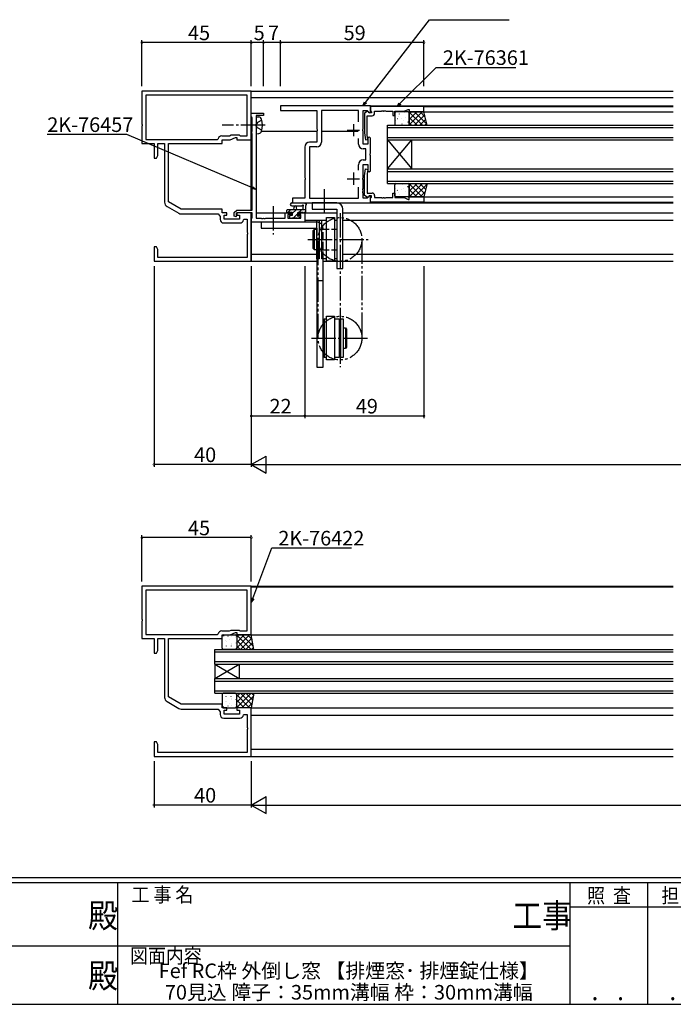
# Model space of a CAD drawing. Extents: x 0 to 1133, y 0 to 806.
# Drawn here: x 514 to 783, y 0 to 405 of the extents above; entities that cross this region are included whole.
import ezdxf
from ezdxf.enums import TextEntityAlignment as Align

# ---------------------------------------------------------------- set-up
doc = ezdxf.new("R2010")
doc.units = 0
for name, pattern in [('YCENTER_1', [13, 10, -1, 1, -1]), ('YDIVIDE_1', [15, 10, -1, 1, -1, 1, -1]), ('YHIDDEN_1', [4, 3, -1])]:
    doc.linetypes.add(name, pattern=pattern)
for name, color, linetype in [('USER1', 3, 'CONTINUOUS'), ('YKK_11', 7, 'CONTINUOUS'), ('YKK_12', 2, 'CONTINUOUS'), ('YKK_13', 4, 'CONTINUOUS'), ('YKK_D', 6, 'CONTINUOUS'), ('YKK_ZWAK', 7, 'CONTINUOUS')]:
    doc.layers.add(name, color=color, linetype=linetype)
doc.styles.get("Standard").update_dxf_attribs({"font": 'ROMANS.SHX', "bigfont": 'EXTFONT.SHX'})
doc.styles.add('YKK_OSSTYLE1', font='romans.shx', dxfattribs={"width": 0.9, "bigfont": 'EXTFONT.SHX'})

# ---------------------------------------------------------------- blocks, each defined once
blk = doc.blocks.new('A201')
at = {"layer": 'YKK_ZWAK', "color": 254, "linetype": 'Continuous'}
for p, q in [((571, 35), (21, 35)), ((544, 34), (21, 34)), ((296, 34), (296, 9)), ((389, 34), (389, 9)), ((21, 9), (544, 9))]:
    blk.add_line(p, q, dxfattribs=at)
at = {"layer": 'YKK_ZWAK', "color": 131, "linetype": 'Continuous'}
for p, q in [((405, 34), (405, 9)), ((437.7, 29), (389, 29)), ((205, 21), (297, 21)), ((297, 21), (389, 21))]:
    blk.add_line(p, q, dxfattribs=at)
at = {"layer": 'YKK_ZWAK', "color": 131, "linetype": 'Continuous', "style": 'YKK_OSSTYLE1', "width": 0.9}
for s, height, p in [('工 事 名', 3, (298.87, 30.05)), ('照  査', 3, (392.56, 29.87)), ('担  当', 3, (407.82, 29.87)), ('図面内容', 3, (298.58, 17.47)), (' ． ．', 3.5, (392.18, 9.75)), (' ． ．', 3.5, (408.18, 9.75))]:
    blk.add_text(s, height=height, dxfattribs=at).set_placement(p)
at = {"layer": 'YKK_ZWAK', "color": 254, "linetype": 'Continuous', "style": 'YKK_OSSTYLE1', "width": 0.9}
for s, p in [('工事', (377.17, 24.75)), ('殿', (289.94, 24.75)), ('殿', (289.94, 12.37))]:
    blk.add_text(s, height=5, dxfattribs=at).set_placement(p)

msp = doc.modelspace()

# ---------------------------------------------------------------- linework, layer by layer
at = {"layer": 'YKK_11', "color": 0, "linetype": 'ByBlock', "lineweight": -2}
for p, q in [((609, 375.7), (564, 375.7)), ((564, 375.7), (564, 362.16)), ((607.37, 374.07), (565.63, 374.07)), ((565.63, 374.07), (565.63, 355.83)), ((607.37, 374.07), (565.63, 374.07)), ((607.37, 357.33), (607.37, 374.07)), ((609, 355.7), (609, 375.7)), ((658, 369.7), (621, 369.7)), ((621, 369.7), (621, 367.77)), ((658, 366.9), (658, 369.7)), ((680, 369.4), (658, 369.4)), ((658, 369.4), (658, 367.77)), ((680, 367.2), (680, 369.4)), ((609, 365.2), (609, 366.7)), ((609, 366.7), (614, 366.7)), ((609.19, 365), (609, 365.2)), ((609.37, 364.8), (609.19, 365)), ((609.37, 359.23), (609.37, 364.8)), ((614, 365.7), (611, 365.7)), ((611, 365.7), (611, 362.16)), ((614, 366.7), (614, 365.7)), ((621, 367.77), (636, 367.77)), ((636, 367.77), (636, 360.16)), ((653.07, 367.77), (637.93, 367.77)), ((637.93, 367.77), (637.93, 354.77)), ((653.07, 363.16), (653.07, 367.77)), ((653.07, 363.16), (653.07, 367.77)), ((655, 360.16), (655, 367.77)), ((655, 367.77), (656.61, 367.77)), ((656.71, 367.3), (655.5, 366.6)), ((655.5, 366.6), (655.5, 358.6)), ((656.61, 367.77), (657.63, 366.75)), ((656.7, 357.55), (656.7, 365.6)), ((656.7, 365.6), (658.7, 365.6)), ((657.05, 367.3), (656.71, 367.3)), ((657.55, 366.8), (657.05, 367.3)), ((658.5, 366.8), (657.55, 366.8)), ((657.63, 366.75), (658, 366.9)), ((658, 367.77), (658.3, 367.47)), ((658.3, 367.47), (658.5, 367.27)), ((658.5, 367.27), (658.5, 366.8)), ((659.7, 366.6), (659.7, 367.47)), ((659.7, 367.47), (662.49, 367.47)), ((662.49, 367.47), (662.68, 367.59)), ((662.68, 367.59), (663.22, 367.59)), ((663.22, 367.59), (663.41, 367.47)), ((663.41, 367.47), (663.49, 367.47)), ((663.49, 367.47), (663.68, 367.59)), ((663.68, 367.59), (664.22, 367.59)), ((664.22, 367.59), (664.41, 367.47)), ((664.41, 367.47), (667.2, 367.47)), ((667.2, 367.47), (667.2, 365.7)), ((667.2, 365.7), (668, 365.7)), ((668, 365.7), (668, 367.47)), ((668, 367.47), (671.93, 367.47)), ((671.93, 367.47), (673.5, 368.2)), ((673.5, 368.2), (674, 368.2)), ((674, 368.2), (674, 367.2)), ((674, 367.2), (680, 367.2)), ((564, 362.16), (564.12, 361.98)), ((564.12, 361.43), (564, 361.25)), ((564, 361.25), (564, 354.2)), ((564.12, 361.98), (564.12, 361.43)), ((611, 362.16), (610.88, 361.98)), ((610.88, 361.98), (610.88, 361.43)), ((610.88, 361.43), (611, 361.25)), ((611, 361.25), (611, 323.43)), ((596.87, 357.33), (599.99, 357.33)), ((599.99, 357.33), (600.79, 357.7)), ((600.36, 355.7), (602.5, 356.7)), ((600.79, 357.7), (604, 357.7)), ((602.5, 356.7), (603, 356.7)), ((603, 356.7), (603, 355.7)), ((604, 357.7), (604.37, 357.33)), ((604.37, 357.33), (607.37, 357.33)), ((609.2, 358.9), (609.29, 359.07)), ((609.2, 358.5), (609.2, 358.9)), ((609.29, 358.34), (609.2, 358.5)), ((609.29, 359.07), (609.37, 359.23)), ((609.37, 358.18), (609.29, 358.34)), ((609.37, 326.8), (609.37, 358.18)), ((636, 360.16), (636.12, 359.98)), ((636.12, 359.43), (636, 359.25)), ((636, 359.25), (636, 354.7)), ((636.12, 359.98), (636.12, 359.43)), ((654.88, 359.98), (655, 360.16)), ((654.88, 359.43), (654.88, 359.98)), ((655, 359.25), (654.88, 359.43)), ((655, 353.9), (655, 359.25)), ((655.5, 358.6), (656.01, 355.72)), ((656.99, 355.89), (656.7, 357.55)), ((657.5, 356.9), (657, 356.4)), ((658, 356.4), (657.5, 356.9)), ((564, 354.2), (569, 354.2)), ((565.63, 355.83), (595.1, 355.83)), ((569, 354.2), (569, 348.2)), ((570.63, 349.29), (570.63, 354.2)), ((570.63, 354.2), (573.37, 354.2)), ((573.37, 354.2), (573.37, 329.99)), ((575, 330.2), (575, 354.2)), ((575, 354.2), (597, 354.2)), ((595.1, 355.83), (595.39, 356.08)), ((597, 354.2), (597, 355.7)), ((597, 355.7), (600.36, 355.7)), ((603, 355.7), (609, 355.7)), ((631, 352.7), (631, 340.16)), ((635.93, 352.77), (632.93, 352.77)), ((632.93, 352.77), (632.93, 331.63)), ((636, 354.7), (633, 354.7)), ((653.07, 353.97), (653.07, 356.24)), ((657, 353.9), (655, 353.9)), ((656.01, 355.72), (656.99, 355.89)), ((657, 356.4), (657, 353.9)), ((658, 350.16), (658, 356.4)), ((570, 348.2), (570.63, 349.29)), ((656.07, 351.97), (655.07, 351.97)), ((656.07, 347.43), (656.07, 351.97)), ((657.88, 349.98), (658, 350.16)), ((657.88, 349.43), (657.88, 349.98)), ((658, 349.25), (657.88, 349.43)), ((658, 343), (658, 349.25)), ((569, 348.2), (570, 348.2)), ((653.07, 343.16), (653.07, 345.43)), ((655, 340.16), (655, 345.5)), ((655, 345.5), (657, 345.5)), ((655.07, 347.43), (656.07, 347.43)), ((657, 345.5), (657, 343)), ((655.5, 340.81), (656.01, 343.69)), ((655.5, 332.8), (655.5, 340.81)), ((656.01, 343.69), (656.99, 343.52)), ((656.99, 343.52), (656.7, 341.86)), ((656.7, 341.86), (656.7, 333.8)), ((657, 343), (657.5, 342.5)), ((657.5, 342.5), (658, 343)), ((631, 340.16), (631.12, 339.98)), ((631.12, 339.43), (631, 339.25)), ((631, 339.25), (631, 331.63)), ((631.12, 339.98), (631.12, 339.43)), ((654.88, 339.98), (655, 340.16)), ((654.88, 339.43), (654.88, 339.98)), ((655, 339.25), (654.88, 339.43)), ((655, 335.66), (655, 339.25)), ((653.07, 331.63), (653.07, 336.24)), ((654.88, 335.48), (655, 335.66)), ((654.88, 334.93), (654.88, 335.48)), ((655, 334.75), (654.88, 334.93)), ((654.88, 334.48), (655, 334.66)), ((654.88, 333.93), (654.88, 334.48)), ((655, 333.75), (654.88, 333.93)), ((655, 334.66), (655, 334.75)), ((655, 331.63), (655, 333.75)), ((656.71, 332.1), (655.5, 332.8)), ((657.63, 332.66), (656.61, 331.63)), ((656.7, 333.8), (658.7, 333.8)), ((657.55, 332.6), (657.05, 332.1)), ((658.5, 332.6), (657.55, 332.6)), ((658, 332.5), (657.63, 332.66)), ((658, 329.7), (658, 332.5)), ((658.5, 332.13), (658.5, 332.6)), ((659.7, 332.8), (659.7, 331.93)), ((667.2, 331.93), (667.2, 333.7)), ((667.2, 333.7), (668, 333.7)), ((668, 333.7), (668, 331.93)), ((674, 331.2), (674, 332.2)), ((674, 332.2), (680, 332.2)), ((680, 332.2), (680, 330)), ((574.37, 328.26), (579.2, 325.47)), ((580.2, 327.2), (575, 330.2)), ((631, 331.63), (626, 331.63)), ((626, 331.63), (626, 329.7)), ((626, 329.7), (658, 329.7)), ((632.93, 331.63), (653.07, 331.63)), ((656.61, 331.63), (655, 331.63)), ((657.05, 332.1), (656.71, 332.1)), ((658, 331.63), (658.3, 331.93)), ((658, 330), (658, 331.63)), ((680, 330), (658, 330)), ((658.3, 331.93), (658.5, 332.13)), ((659.7, 331.93), (662.49, 331.93)), ((662.49, 331.93), (662.68, 331.81)), ((662.68, 331.81), (663.22, 331.81)), ((663.22, 331.81), (663.41, 331.93)), ((663.41, 331.93), (663.49, 331.93)), ((663.49, 331.93), (663.68, 331.81)), ((663.68, 331.81), (664.22, 331.81)), ((664.22, 331.81), (664.41, 331.93)), ((664.41, 331.93), (667.2, 331.93)), ((668, 331.93), (671.93, 331.93)), ((671.93, 331.93), (673.5, 331.2)), ((673.5, 331.2), (674, 331.2)), ((597, 327.2), (580.2, 327.2)), ((580.2, 325.2), (595.4, 325.2)), ((595.4, 325.2), (596.17, 324.1)), ((596.17, 324.1), (596.17, 322.97)), ((597, 325.7), (597, 327.2)), ((599, 325.7), (597, 325.7)), ((597.8, 323.1), (597.8, 324.7)), ((597.8, 324.7), (599, 324.7)), ((599, 324.7), (599, 325.7)), ((602, 325.73), (603.07, 326.8)), ((602, 324.26), (602, 325.73)), ((602.61, 323.98), (602, 324.26)), ((603.1, 325.7), (602.8, 325.4)), ((602.8, 325.4), (602.8, 324.09)), ((609, 325.7), (603, 325.7)), ((603, 325.7), (603, 324.7)), ((603, 324.7), (604.2, 324.7)), ((603.07, 326.8), (609.37, 326.8)), ((609.37, 325.7), (603.1, 325.7)), ((604.2, 324.7), (604.2, 323.1)), ((609, 305.7), (609, 325.7)), ((609.37, 323.63), (609.37, 325.7)), ((622.9, 323.43), (622.9, 325.7)), ((622.9, 325.7), (625.2, 325.7)), ((625.2, 324.9), (624.1, 324.9)), ((624.1, 324.9), (624.1, 323.43)), ((625.2, 325.7), (625.2, 324.9)), ((628.2, 324.9), (628.2, 325.7)), ((628.2, 325.7), (631, 325.7)), ((629.37, 324.9), (628.2, 324.9)), ((629.37, 323.43), (629.37, 324.9)), ((631, 325.7), (631, 321.8)), ((597.67, 321.47), (604.33, 321.47)), ((604.2, 323.1), (597.8, 323.1)), ((602.8, 324.09), (602.61, 323.98)), ((605.81, 322.75), (606.11, 323)), ((606.11, 323), (607.37, 323)), ((607.37, 323), (607.37, 317.66)), ((609, 323.23), (609.19, 323.43)), ((609, 321.8), (609, 323.23)), ((631, 321.8), (609, 321.8)), ((609.19, 323.43), (609.37, 323.63)), ((611, 323.43), (613.04, 323.43)), ((613.04, 323.43), (613.23, 323.31)), ((613.23, 323.31), (613.77, 323.31)), ((613.77, 323.31), (613.96, 323.43)), ((613.96, 323.43), (614.04, 323.43)), ((614.04, 323.43), (614.23, 323.31)), ((614.23, 323.31), (614.77, 323.31)), ((614.77, 323.31), (614.96, 323.43)), ((614.96, 323.43), (622.9, 323.43)), ((624.1, 323.43), (629.37, 323.43)), ((607.37, 317.66), (607.49, 317.48)), ((607.49, 316.93), (607.37, 316.75)), ((607.37, 316.75), (607.37, 307.33)), ((607.49, 317.48), (607.49, 316.93)), ((570, 311.7), (569, 311.7)), ((569, 311.7), (569, 309.66)), ((569, 309.66), (569.12, 309.48)), ((569.12, 308.93), (569, 308.75)), ((569, 308.75), (569, 308.66)), ((569, 308.66), (569.12, 308.48)), ((569.12, 307.93), (569, 307.75)), ((569.12, 309.48), (569.12, 308.93)), ((569.12, 308.48), (569.12, 307.93)), ((570.63, 310.61), (570, 311.7)), ((570.63, 307.33), (570.63, 310.61)), ((569, 307.75), (569, 305.7)), ((569, 305.7), (609, 305.7)), ((607.37, 307.33), (570.63, 307.33)), ((609, 172), (564, 172)), ((564, 172), (564, 158.46)), ((607.37, 170.37), (565.63, 170.37)), ((565.63, 170.37), (565.63, 152.13)), ((607.37, 170.37), (565.63, 170.37)), ((607.37, 153.63), (607.37, 170.37)), ((609, 152), (609, 172)), ((564, 158.46), (564.12, 158.27)), ((564.12, 158.27), (564.12, 157.73)), ((564.12, 157.73), (564, 157.54)), ((564, 157.54), (564, 150.5)), ((599.99, 153.63), (600.79, 154)), ((600.79, 154), (604, 154)), ((604, 154), (604.37, 153.63)), ((564, 150.5), (569, 150.5)), ((565.63, 152.13), (595.1, 152.13)), ((569, 150.5), (569, 144.5)), ((570.63, 145.59), (570.63, 150.5)), ((570.63, 150.5), (573.37, 150.5)), ((573.37, 150.5), (573.37, 126.29)), ((575, 126.5), (575, 150.5)), ((575, 150.5), (597, 150.5)), ((595.1, 152.13), (595.39, 152.38)), ((596.87, 153.63), (599.99, 153.63)), ((597, 150.5), (597, 152)), ((597, 152), (600.36, 152)), ((600.36, 152), (602.5, 153)), ((602.5, 153), (603, 153)), ((603, 153), (603, 152)), ((603, 152), (609, 152)), ((604.37, 153.63), (607.37, 153.63)), ((569, 144.5), (570, 144.5)), ((570, 144.5), (570.63, 145.59)), ((580.2, 123.5), (575, 126.5)), ((574.37, 124.55), (579.2, 121.77)), ((597, 123.5), (580.2, 123.5)), ((597, 122), (597, 123.5)), ((599, 122), (597, 122)), ((599, 121), (599, 122)), ((609, 122), (603, 122)), ((603, 122), (603, 121)), ((609, 102), (609, 122)), ((580.2, 121.5), (595.4, 121.5)), ((595.4, 121.5), (596.17, 120.4)), ((596.17, 120.4), (596.17, 119.27)), ((597.67, 117.77), (604.33, 117.77)), ((597.8, 119.4), (597.8, 121)), ((597.8, 121), (599, 121)), ((604.2, 119.4), (597.8, 119.4)), ((603, 121), (604.2, 121)), ((604.2, 121), (604.2, 119.4)), ((605.81, 119.05), (606.11, 119.3)), ((606.11, 119.3), (607.37, 119.3)), ((607.37, 119.3), (607.37, 113.96)), ((607.37, 113.96), (607.49, 113.77)), ((607.49, 113.77), (607.49, 113.23)), ((607.49, 113.23), (607.37, 113.04)), ((607.37, 113.04), (607.37, 103.63)), ((570, 108), (569, 108)), ((569, 108), (569, 105.96)), ((569, 105.96), (569.12, 105.77)), ((569.12, 105.77), (569.12, 105.23)), ((570.63, 106.91), (570, 108)), ((570.63, 103.63), (570.63, 106.91)), ((569.12, 105.23), (569, 105.04)), ((569, 105.04), (569, 104.96)), ((569, 104.96), (569.12, 104.77)), ((569.12, 104.23), (569, 104.04)), ((569, 104.04), (569, 102)), ((569, 102), (609, 102)), ((569.12, 104.77), (569.12, 104.23)), ((607.37, 103.63), (570.63, 103.63))]:
    msp.add_line(p, q, dxfattribs=at)
at = {"layer": 'YKK_11', "color": 2}
for p, q in [((651, 362.2), (651, 357.2)), ((648.5, 359.7), (653.5, 359.7)), ((651, 342.2), (651, 337.2)), ((648.5, 339.7), (653.5, 339.7))]:
    msp.add_line(p, q, dxfattribs=at)
at = {"layer": 'YKK_11', "color": 0, "linetype": 'ByBlock', "lineweight": -2}
for centre, radius, start, end in [((658.7, 366.6), 1, 270, 360), ((596.87, 355.83), 1.5, 90, 170.4059), ((633, 352.7), 2, 90, 180), ((635.93, 354.77), 2, 270, 360), ((655.07, 353.97), 2, 180, 270), ((655.07, 345.43), 2, 90, 180), ((658.7, 332.8), 1, 0, 90), ((575.37, 329.99), 2, 180, 240), ((580.2, 327.2), 2, 240, 270), ((597.67, 322.97), 1.5, 180, 270), ((604.33, 322.97), 1.5, 270, 351.3731), ((596.87, 152.13), 1.5, 90, 170.4059), ((575.37, 126.29), 2, 180, 240), ((580.2, 123.5), 2, 240, 270), ((597.67, 119.27), 1.5, 180, 270), ((604.33, 119.27), 1.5, 270, 351.3731)]:
    msp.add_arc(centre, radius, start, end, dxfattribs=at)
at = {"layer": 'YKK_12'}
for p, q in [((609, 326.8), (609, 375.7)), ((609, 375.7), (782.5, 375.7)), ((609, 373.1), (782.5, 373.1)), ((657.8, 369.7), (782.5, 369.7)), ((679.7, 369.4), (782.5, 369.4)), ((680, 367.2), (782.5, 367.2)), ((665, 355.7), (665, 361.7)), ((665, 361.7), (782.5, 361.7)), ((665, 360.7), (782.5, 360.7)), ((613.25, 359.2), (636, 359.2, 0)), ((637.93, 359.2), (652.89, 359.2)), ((665, 356.7), (782.5, 356.7)), ((665, 343.7), (665, 355.7)), ((665, 343.7), (675, 355.7)), ((665, 355.7), (675, 343.7)), ((665, 355.7), (782.5, 355.7)), ((675, 343.7), (675, 355.7)), ((665, 337.7), (665, 343.7)), ((665, 343.7), (782.5, 343.7)), ((665, 342.7), (782.5, 342.7)), ((665, 338.7), (782.5, 338.7)), ((665, 337.7), (782.5, 337.7)), ((680, 332.2), (782.5, 332.2)), ((657.8, 329.7), (782.5, 329.7)), ((679.7, 330), (782.5, 330)), ((609, 325.7), (609, 305.7)), ((611, 325.7), (623.8, 325.7)), ((630.7, 325.7), (644.2, 325.7)), ((646.7, 325.7), (782.5, 325.7)), ((631, 322.7), (640, 322.7)), ((643.2, 322.7), (644.2, 322.7)), ((646.7, 322.7), (782.5, 322.7)), ((609, 308.7), (636, 308.7)), ((646.7, 308.7), (782.5, 308.7)), ((609, 305.7), (636, 305.7)), ((638.5, 305.7), (652.5, 305.7)), ((646.7, 305.7), (782.5, 305.7)), ((608.7, 172), (782.5, 172)), ((609, 171.8), (782.5, 171.8)), ((608.8, 152), (782.5, 152)), ((594, 140), (594, 146)), ((594, 146), (782.5, 146)), ((594, 145), (782.5, 145)), ((594, 141), (782.5, 141)), ((594, 140), (594, 134)), ((594, 140), (604, 134)), ((594, 134), (604, 140)), ((594, 140), (782.5, 140)), ((604, 140), (604, 134)), ((594, 128), (594, 134)), ((594, 134), (782.5, 134)), ((594, 133), (782.5, 133)), ((594, 129), (782.5, 129)), ((594, 128), (782.5, 128)), ((608.8, 122), (782.5, 122)), ((609, 119), (782.5, 119)), ((608.7, 102), (782.5, 102)), ((609, 105), (782.5, 105))]:
    msp.add_line(p, q, dxfattribs=at)
at = {"layer": 'YKK_13'}
for p, q in [((611, 365.2), (612.12, 365.11)), ((611, 365.2), (611, 358.2)), ((668, 366.7, 0), (668, 362.2, 0)), ((668.02, 365.69, 0), (668.04, 365.74, 0)), ((673.5, 367.2, 0), (668.5, 367.2, 0)), ((669.6, 365.37, 0), (669.6, 365.38, 0)), ((669.91, 366.28, 0), (669.93, 366.33, 0)), ((672.1, 366.93, 0), (672.13, 366.97, 0)), ((672.53, 364.85, 0), (672.56, 364.89, 0)), ((673.78, 365.52, 0), (673.79, 365.53, 0)), ((679.34, 367.2, 0), (674, 361.87, 0)), ((677.09, 367.2, 0), (674, 364.11, 0)), ((674.84, 367.2, 0), (674, 366.36, 0)), ((680, 367.2), (674, 367.2)), ((674, 367.2), (674, 361.7)), ((679.4, 361.7, 0), (674, 367.11, 0)), ((674, 362.2, 0), (674, 366.7, 0)), ((677.16, 361.7, 0), (674, 364.86, 0)), ((680.31, 365.93, 0), (676.08, 361.7, 0)), ((681.24, 362.11, 0), (676.15, 367.2, 0)), ((680.52, 365.08, 0), (678.39, 367.2, 0)), ((681.34, 361.7), (680, 367.2)), ((668.45, 363.62, 0), (668.48, 363.66, 0)), ((668.5, 361.7, 0), (673.5, 361.7, 0)), ((669.02, 364.46, 0), (669.11, 364.5, 0)), ((670.64, 364.26, 0), (670.67, 364.3, 0)), ((671.08, 362.18, 0), (671.1, 362.23, 0)), ((671.62, 363.58, 0), (671.62, 363.59, 0)), ((673.27, 362.83, 0), (673.29, 362.87, 0)), ((673.4, 363.07, 0), (673.48, 363.12, 0)), ((673.6, 361.76, 0), (673.61, 361.77, 0)), ((674.91, 361.7, 0), (674, 362.62, 0)), ((674, 361.7), (681.34, 361.7)), ((680.75, 364.13, 0), (678.33, 361.7, 0)), ((681.19, 362.32, 0), (680.57, 361.7, 0)), ((611, 358.2), (612.12, 358.3)), ((668, 332.7, 0), (668, 337.2, 0)), ((668.5, 337.7, 0), (673.5, 337.7, 0)), ((671.08, 337.22, 0), (671.1, 337.18, 0)), ((673.27, 336.58, 0), (673.29, 336.54, 0)), ((673.4, 336.33, 0), (673.48, 336.29, 0)), ((673.6, 337.64, 0), (673.61, 337.64, 0)), ((679.4, 337.7, 0), (674, 332.3, 0)), ((677.16, 337.7, 0), (674, 334.55, 0)), ((674.91, 337.7, 0), (674, 336.79, 0)), ((674, 332.2), (674, 337.7)), ((674, 337.7), (681.34, 337.7)), ((679.34, 332.2, 0), (674, 337.54, 0)), ((674, 337.2, 0), (674, 332.7, 0)), ((680.31, 333.47, 0), (676.08, 337.7, 0)), ((681.24, 337.3, 0), (676.15, 332.2, 0)), ((680.75, 335.28, 0), (678.33, 337.7, 0)), ((681.34, 337.7), (680, 332.2)), ((681.19, 337.08, 0), (680.57, 337.7, 0)), ((668.02, 333.71, 0), (668.04, 333.67, 0)), ((668.45, 335.79, 0), (668.48, 335.75, 0)), ((673.5, 332.2, 0), (668.5, 332.2, 0)), ((669.02, 334.95, 0), (669.11, 334.9, 0)), ((669.6, 334.04, 0), (669.6, 334.03, 0)), ((669.91, 333.12, 0), (669.93, 333.08, 0)), ((670.64, 335.15, 0), (670.67, 335.1, 0)), ((671.62, 335.82, 0), (671.62, 335.82, 0)), ((672.1, 332.48, 0), (672.13, 332.44, 0)), ((672.53, 334.56, 0), (672.56, 334.51, 0)), ((673.78, 333.88, 0), (673.79, 333.88, 0)), ((677.09, 332.2, 0), (674, 335.29, 0)), ((674.84, 332.2, 0), (674, 333.05, 0)), ((680, 332.2), (674, 332.2)), ((680.52, 334.33, 0), (678.39, 332.2, 0)), ((625.64, 329.7), (630.8, 329.7)), ((625.64, 328.5), (629.6, 328.5)), ((631.37, 326), (631.37, 328.68)), ((634, 329.7, 0), (634, 327.2, 0)), ((644.2, 329.7, 0), (634, 329.7, 0)), ((623.47, 326.6), (623.47, 326)), ((631.37, 326.9), (623.77, 326.9)), ((623.77, 325.7), (624.37, 325.7)), ((623.96, 325.7), (625.16, 326.9)), ((624.57, 325.9), (625.87, 325.9)), ((624.67, 324.17), (625, 324.5)), ((624.67, 324.2), (624.67, 323.7)), ((625.87, 324.5), (624.97, 324.5)), ((625.87, 325.37), (627.4, 326.9)), ((625.87, 325.9), (625.87, 324.5)), ((626.35, 323.6), (628.27, 325.53)), ((626.47, 326.9), (626.57, 328.05)), ((627.67, 326.9), (627.57, 328.05)), ((628.27, 324.96), (628.27, 325.9)), ((628.27, 325.9), (630.27, 325.9)), ((628.39, 323.4), (629.33, 324.35)), ((628.65, 325.9), (629.65, 326.9)), ((629.07, 324.5), (628.73, 324.5)), ((630.17, 328.08), (630.17, 326.9)), ((630.47, 325.7), (631.07, 325.7)), ((630.69, 325.7), (631.37, 326.38)), ((634, 327.2, 0), (644.2, 327.2, 0)), ((635.25, 327.2, 0), (642.75, 327.2, 0)), ((644.2, 327.2, 0), (644.2, 302.7, 0)), ((646.7, 302.7, 0), (646.7, 327.2, 0)), ((635.9, 321.8, 0), (613, 321.8, 0)), ((613, 321.8, 0), (613, 319.3, 0)), ((624.97, 323.4), (625.47, 323.4)), ((625.67, 323.6), (627.77, 323.6)), ((627.97, 323.4), (628.57, 323.4)), ((628.78, 323.49), (629.28, 323.99)), ((635.9, 322.7, 0), (636.9, 322.7, 0)), ((635.9, 306.7, 0), (635.9, 322.7, 0)), ((636.9, 322.7, 0), (636.9, 306.7, 0)), ((638, 322.7, 0), (640, 322.7, 0)), ((638, 306.7, 0), (638, 322.7, 0)), ((640, 305.7, 0), (640, 323.7, 0)), ((640, 323.7, 0), (643.2, 323.7, 0)), ((643.2, 323.7, 0), (643.2, 305.7, 0)), ((643.2, 322.7, 0), (644.2, 322.7, 0)), ((613, 319.3, 0), (635.9, 319.3, 0)), ((634.5, 318.45, 0), (635, 318.95, 0)), ((634.5, 310.95, 0), (634.5, 318.45, 0)), ((635, 318.95, 0), (635.9, 318.95, 0)), ((635, 310.45, 0), (635, 318.95, 0)), ((636.9, 318.95, 0), (638, 318.95, 0)), ((635, 310.45, 0), (634.5, 310.95, 0)), ((635.9, 310.45, 0), (635, 310.45, 0)), ((638, 310.45, 0), (636.9, 310.45, 0)), ((636.9, 306.7, 0), (635.9, 306.7, 0)), ((636, 306.7, 0), (636, 262.1, 0)), ((640, 306.7, 0), (638, 306.7, 0)), ((638.5, 262.1, 0), (638.5, 306.7, 0)), ((643.2, 305.7, 0), (640, 305.7, 0)), ((644.2, 306.7, 0), (643.2, 306.7, 0)), ((644.2, 302.7, 0), (646.7, 302.7, 0)), ((638.5, 297.73, 0), (636, 297.73, 0)), ((639, 282.1, 0), (639, 266.1, 0)), ((639, 282.1, 0), (640, 282.1, 0)), ((640, 283.1, 0), (643.2, 283.1, 0)), ((640, 265.1, 0), (640, 283.1, 0)), ((643.2, 283.1, 0), (643.2, 265.1, 0)), ((643.2, 282.1, 0), (645.2, 282.1, 0)), ((645.2, 282.1, 0), (645.2, 266.1, 0)), ((645.8, 266.1, 0), (645.8, 282.1, 0)), ((645.8, 282.1, 0), (646.8, 282.1, 0)), ((646.8, 282.1, 0), (646.8, 266.1, 0)), ((639, 278.35, 0), (638.5, 278.35, 0)), ((645.2, 278.35, 0), (645.8, 278.35, 0)), ((646.8, 278.35, 0), (647.7, 278.35, 0)), ((647.7, 278.35, 0), (648.2, 277.85, 0)), ((647.7, 278.35, 0), (647.7, 269.85, 0)), ((648.2, 277.85, 0), (648.2, 270.35, 0)), ((639, 269.85, 0), (638.5, 269.85, 0)), ((645.8, 269.85, 0), (645.2, 269.85, 0)), ((647.7, 269.85, 0), (646.8, 269.85, 0)), ((648.2, 270.35, 0), (647.7, 269.85, 0)), ((640, 266.1, 0), (639, 266.1, 0)), ((643.2, 265.1, 0), (640, 265.1, 0)), ((645.2, 266.1, 0), (643.2, 266.1, 0)), ((646.8, 266.1, 0), (645.8, 266.1, 0)), ((636, 262.1, 0), (638.5, 262.1, 0)), ((597, 146.5), (597, 151.5)), ((597.5, 152), (602.5, 152)), ((597.56, 151.56), (597.54, 151.51)), ((599.51, 151.36), (599.42, 151.32)), ((600.19, 150.12), (600.16, 150.08)), ((600.92, 151.19), (600.92, 151.19)), ((602.38, 150.77), (602.36, 150.72)), ((608.33, 152), (603, 146.67)), ((606.09, 152), (603, 148.91)), ((603.84, 152), (603, 151.16)), ((609, 152), (603, 152)), ((603, 152), (603, 146)), ((608.9, 146), (603, 151.9)), ((603, 151.5), (603, 146.5)), ((609.23, 150.65), (604.58, 146)), ((609.77, 147.38), (605.15, 152)), ((609.32, 150.07), (607.39, 152)), ((610, 146), (609, 152)), ((602.5, 146), (597.5, 146)), ((598.3, 149.53), (598.27, 149.49)), ((598.72, 149.22), (598.71, 149.21)), ((598.73, 147.45), (598.71, 147.41)), ((600.74, 147.43), (600.73, 147.42)), ((600.92, 148.1), (600.9, 148.05)), ((601.03, 148.47), (600.94, 148.43)), ((601.35, 146.02), (601.34, 146)), ((602.81, 148.69), (602.79, 148.65)), ((602.91, 149.37), (602.9, 149.37)), ((606.66, 146), (603, 149.66)), ((604.41, 146), (603, 147.41)), ((603, 146), (610, 146)), ((609.55, 148.72), (606.82, 146)), ((609.87, 146.8), (609.07, 146)), ((597, 127.5), (597, 122.5)), ((602.5, 128), (597.5, 128)), ((598.73, 126.55), (598.71, 126.59)), ((600.74, 126.57), (600.73, 126.58)), ((600.92, 125.9), (600.9, 125.95)), ((601.35, 127.98), (601.34, 128)), ((608.9, 128), (603, 122.1)), ((606.66, 128), (603, 124.34)), ((604.41, 128), (603, 126.59)), ((603, 122), (603, 128)), ((603, 128), (610, 128)), ((603, 122.5), (603, 127.5)), ((608.33, 122), (603, 127.33)), ((609.23, 123.35), (604.58, 128)), ((609.77, 126.62), (605.15, 122)), ((609.55, 125.28), (606.82, 128)), ((610, 128), (609, 122)), ((609.87, 127.2), (609.07, 128)), ((597.5, 122), (602.5, 122)), ((597.56, 122.44), (597.54, 122.49)), ((598.3, 124.47), (598.27, 124.51)), ((598.72, 124.78), (598.71, 124.79)), ((599.51, 122.64), (599.42, 122.68)), ((600.19, 123.88), (600.16, 123.92)), ((600.92, 122.81), (600.92, 122.81)), ((601.03, 125.53), (600.94, 125.57)), ((602.38, 123.23), (602.36, 123.28)), ((602.81, 125.31), (602.79, 125.35)), ((602.91, 124.63), (602.9, 124.63)), ((606.09, 122), (603, 125.09)), ((603.84, 122), (603, 122.84)), ((609, 122), (603, 122)), ((609.32, 123.93), (607.39, 122))]:
    msp.add_line(p, q, dxfattribs=at)
at = {"layer": 'YKK_13', "linetype": 'YCENTER_1'}
for p, q in [((614.75, 361.7), (597.07, 361.7)), ((639, 335.4, 0), (639, 324.7, 0)), ((618, 328.35, 0), (618, 316.8, 0)), ((645.5, 325.54, 0), (645.5, 262.14, 0)), ((632.28, 314.7, 0), (657.03, 314.7, 0)), ((633.78, 274.1, 0), (657.03, 274.1, 0))]:
    msp.add_line(p, q, dxfattribs=at)
at = {"layer": 'YKK_13', "linetype": 'YHIDDEN_1'}
for p, q in [((611.55, 362.85), (610.94, 361.7)), ((611.55, 360.56), (610.94, 361.7)), ((613.36, 363.75), (611.55, 362.85)), ((613.36, 359.65), (611.55, 360.56)), ((636, 321.8, 0), (635.9, 321.8, 0)), ((635.9, 319.3, 0), (636, 319.3, 0)), ((636, 319.3, 0), (636, 306.7, 0)), ((638, 318.95, 0), (644.2, 318.95, 0)), ((638.5, 306.7, 0), (638.5, 319.3, 0)), ((638, 310.45, 0), (644.2, 310.45, 0))]:
    msp.add_line(p, q, dxfattribs=at)
at = {"layer": 'YKK_13', "linetype": 'YDIVIDE_1'}
for p, q in [((636.5, 274.1, 0), (636.5, 314.7, 0)), ((654.5, 314.7, 0), (654.5, 274.1, 0))]:
    msp.add_line(p, q, dxfattribs=at)
for centre in [(645.5, 314.7, 0), (645.5, 274.1, 0)]:
    msp.add_circle(centre, 9, dxfattribs=at)
at = {"layer": 'YKK_13'}
for centre, radius, start, end in [((612.01, 363.81), 1.3, 15.8809, 85), ((668.5, 366.7, 0), 0.5, 90, 180), ((673.5, 366.7, 0), 0.5, 0, 90), ((604.6, 361.7), 9, 344.1191, 15.8809), ((668.5, 362.2, 0), 0.5, 180, 270), ((673.5, 362.2, 0), 0.5, 270, 0), ((612.01, 359.6), 1.3, 275, 344.1191), ((668.5, 337.2, 0), 0.5, 90, 180), ((673.5, 337.2, 0), 0.5, 0, 90), ((668.5, 332.7, 0), 0.5, 180, 270), ((673.5, 332.7, 0), 0.5, 270, 0), ((625.64, 329.1), 0.6, 89.9598, 269.9598), ((627.07, 328), 0.5, 5.0921, 174.9079), ((629.6, 328.8), 0.3, 269.9598, 340.8102), ((630.17, 328.6), 0.3, 300, 160.8102), ((630.47, 328.08), 0.3, 120, 180), ((630.8, 329.4), 0.3, 40.5288, 90), ((631.26, 329.79), 0.3, 220.5288, 280.5288), ((631.37, 329.2), 0.3, 300, 100.5288), ((631.67, 328.68), 0.3, 120, 180), ((644.2, 327.2, 0), 2.5, 0, 90), ((623.77, 326.6), 0.3, 90, 180), ((623.77, 326), 0.3, 180, 270), ((624.37, 325.9), 0.2, 270, 0), ((624.97, 324.2), 0.3, 90, 180), ((628.27, 324.5), 0.25, 123.0557, 326.9443), ((627.97, 324.96), 0.3, 303.0557, 0), ((628.73, 324.2), 0.3, 90, 146.9443), ((629.07, 324.2), 0.3, 315, 90), ((630.47, 325.9), 0.2, 180, 270), ((631.07, 326), 0.3, 270, 0), ((624.97, 323.7), 0.3, 180, 270), ((625.47, 323.6), 0.2, 270, 0), ((627.97, 323.6), 0.2, 180, 270), ((628.57, 323.7), 0.3, 270, 315), ((636, 319.3, 0), 2.5, 36.9524, 68.9529), ((597.5, 151.5), 0.5, 90, 180), ((602.5, 151.5), 0.5, 0, 90), ((597.5, 146.5), 0.5, 180, 270), ((602.5, 146.5), 0.5, 270, 0), ((597.5, 127.5), 0.5, 90, 180), ((602.5, 127.5), 0.5, 0, 90), ((597.5, 122.5), 0.5, 180, 270), ((602.5, 122.5), 0.5, 270, 0)]:
    msp.add_arc(centre, radius, start, end, dxfattribs=at)
at = {"layer": 'YKK_13', "linetype": 'YHIDDEN_1'}
for start, end in [(68.9529, 90), (0, 36.9524)]:
    msp.add_arc((636, 319.3, 0), 2.5, start, end, dxfattribs=at)
at = {"layer": 'YKK_D'}
for p, q in [((655.96, 371.05), (682.27, 405.12)), ((682.27, 405.12), (715.05, 405.12)), ((564, 377.7), (564, 396.7)), ((609, 395.7), (564, 395.7)), ((609, 377.7), (609, 396.7)), ((609, 377.7, 0), (609, 396.7, 0)), ((614, 395.7, 0), (609, 395.7, 0)), ((614, 377.7, 0), (614, 396.7, 0)), ((614, 377.7, 0), (614, 396.7, 0)), ((621, 395.7, 0), (614, 395.7, 0)), ((621, 377.7, 0), (621, 396.7, 0)), ((621, 377.7, 0), (621, 396.7, 0)), ((680, 395.7, 0), (621, 395.7, 0)), ((680, 377.7, 0), (680, 396.7, 0)), ((670.15, 370.6), (685.08, 385.51)), ((685.08, 385.51), (717.86, 385.51)), ((557.88, 357.93), (525.1, 357.93)), ((609.44, 335.98), (557.88, 357.93)), ((569, 303.7), (569, 221.1)), ((609, 303.7), (609, 221.1)), ((609, 303.7), (609, 221.1)), ((609, 303.7), (609, 241.1)), ((631, 303.7), (631, 241.1)), ((631, 303.7), (631, 241.1)), ((680, 303.7), (680, 241.1)), ((609, 242.1), (631, 242.1)), ((631, 242.1), (680, 242.1)), ((609, 222.1), (615.06, 225.6)), ((615.06, 218.6), (615.06, 225.6)), ((609, 222.1), (569, 222.1)), ((609, 222.1), (615.06, 218.6)), ((609, 222.1), (621.12, 222.1)), ((616, 222.1), (952, 222.1)), ((564, 174), (564, 193)), ((609, 192), (564, 192)), ((609, 174), (609, 193)), ((609.6, 167.02), (617.41, 187.8)), ((617.41, 187.8), (650.19, 187.8)), ((569, 100), (569, 81)), ((609, 100), (609, 81)), ((609, 100), (609, 81)), ((609, 82), (615.06, 85.5)), ((615.06, 78.5), (615.06, 85.5)), ((609, 82), (569, 82)), ((609, 82), (615.06, 78.5)), ((609, 82), (621.12, 82)), ((616, 82), (952, 82))]:
    msp.add_line(p, q, dxfattribs=at)
at = {"layer": 'YKK_D', "linetype": 'ByBlock', "lineweight": -2}
for p, q in [((654.92, 369.7), (655.59, 371.33)), ((654.92, 369.7), (655.96, 371.05)), ((656.32, 370.77), (654.92, 369.7)), ((668.95, 369.4), (669.83, 370.93)), ((668.95, 369.4), (670.15, 370.6)), ((670.47, 370.28), (668.95, 369.4)), ((609.61, 336.4), (611, 335.31)), ((611, 335.31), (609.26, 335.56)), ((611, 335.31), (609.44, 335.98)), ((609, 165.43), (609.17, 167.18)), ((609, 165.43), (609.6, 167.02)), ((610.02, 166.86), (609, 165.43))]:
    msp.add_line(p, q, dxfattribs=at)
at = {"layer": 'YKK_D', "linetype": 'ByBlock', "const_width": 0.85}
for points in [[(564.11, 395.7, 1), (563.89, 395.7, 1)], [(608.89, 395.7, 1), (609.11, 395.7, 1)], [(609.11, 395.7, 1), (608.89, 395.7, 1)], [(614.11, 395.7, 1), (613.89, 395.7, 1)], [(613.89, 395.7, 1), (614.11, 395.7, 1)], [(621.11, 395.7, 1), (620.89, 395.7, 1)], [(620.89, 395.7, 1), (621.11, 395.7, 1)], [(679.89, 395.7, 1), (680.11, 395.7, 1)], [(609.11, 242.1, 1), (608.89, 242.1, 1)], [(630.89, 242.1, 1), (631.11, 242.1, 1)], [(631.11, 242.1, 1), (630.89, 242.1, 1)], [(679.89, 242.1, 1), (680.11, 242.1, 1)], [(569.11, 222.1, 1), (568.89, 222.1, 1)], [(564.11, 192, 1), (563.89, 192, 1)], [(608.89, 192, 1), (609.11, 192, 1)], [(569.11, 82, 1), (568.89, 82, 1)]]:
    msp.add_lwpolyline(points, format="xyb", close=True, dxfattribs=at)

# ---------------------------------------------------------------- block references
at = {"layer": 'YKK_ZWAK', "xscale": 2, "yscale": 2, "zscale": 2}
msp.add_blockref('A201', (-38, -18), dxfattribs=at)

# ---------------------------------------------------------------- texts
at = {"layer": 'USER1', "color": 3}
for s, p in [('Fef RC枠 外倒し窓 【排煙窓･ 排煙錠仕様】', (649.11, 13.79)), ('70見込 障子：35mm溝幅 枠：30mm溝幅', (649.11, 4.96))]:
    msp.add_text(s, height=6, dxfattribs=at).set_placement(p, align=Align.MIDDLE_CENTER)
at = {"layer": 'YKK_D'}
for s, p in [('45', (582.98, 396.7)), ('5', (609.97, 396.7, 0)), ('59', (646.98, 396.7, 0)), ('2K-76361', (687.78, 386.51)), ('2K-76457', (525.1, 358.93)), ('22', (616.48, 243.1)), ('49', (651.98, 243.1)), ('45', (582.98, 193)), ('2K-76422', (620.11, 188.8))]:
    msp.add_text(s, height=6, dxfattribs=at).set_placement(p)
for s, rotation, p in [('7', 0, (615.9, 396.7, 0)), ('40', 360, (585.48, 223.1)), ('40', 360, (585.48, 83))]:
    msp.add_text(s, height=6, rotation=rotation, dxfattribs=at).set_placement(p)

doc.saveas('drawing.dxf')
